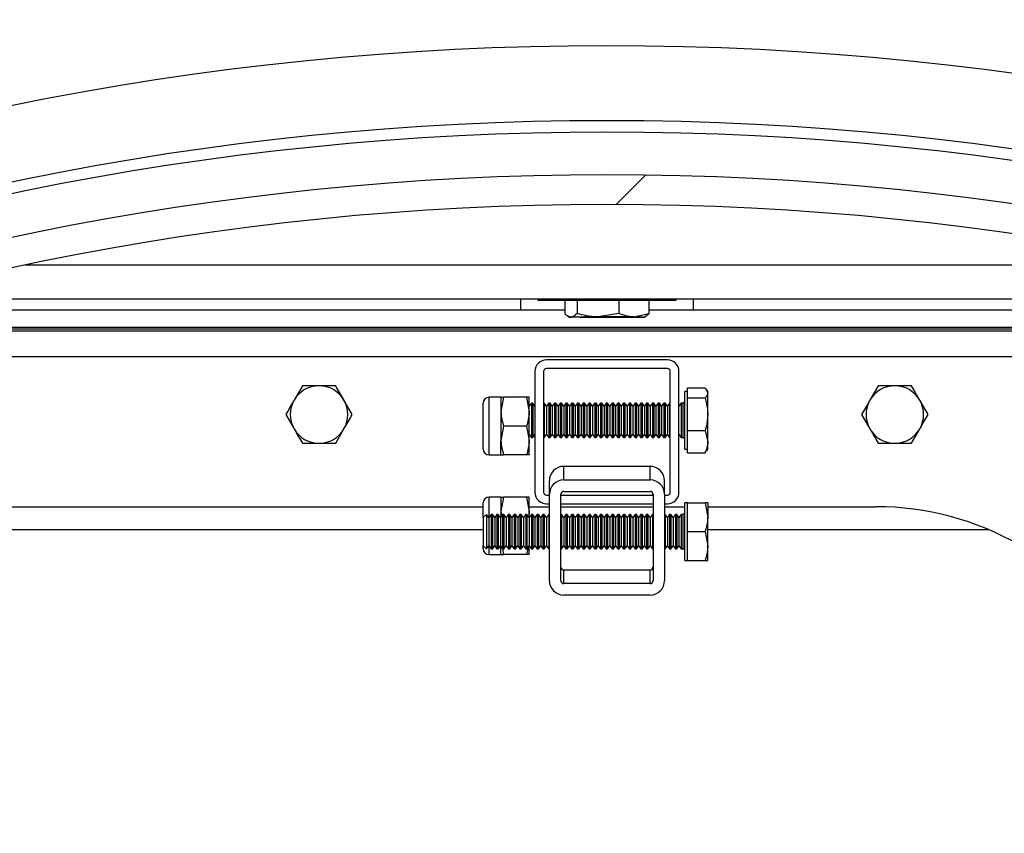
# Model space of a CAD drawing. Units: inches. Extents: x 0.3 to 7.9, y 0.2 to 11.3.
# Drawn here: x 2.5 to 2.7, y 8 to 8.2 of the extents above; entities that cross this region are included whole.
import ezdxf

# ---------------------------------------------------------------- set-up
doc = ezdxf.new("R2010")
doc.units = ezdxf.units.IN
doc.header["$MEASUREMENT"] = 0
pattern_1 = [(45, (0, 0), (-0.265165, 0.265165), []), (135, (0, 0), (-0.265165, -0.265165), [])]

msp = doc.modelspace()

# ---------------------------------------------------------------- hatches: boundary and pattern name
at = {"linetype": 'Continuous', "lineweight": 18}
h = msp.add_hatch(dxfattribs=at)
h.set_pattern_fill('DIN 128 Plastic', style=0, pattern_type=2)
h.set_pattern_definition(pattern_1)
edge = h.paths.add_edge_path(flags=0)
edge.add_line((2.64762, 8.25318), (2.63778, 8.25318))
edge.add_ellipse((2.63778, 8.23926), major_axis=(0, -0.01392), ratio=0.707107, start_angle=180, end_angle=270)
edge.add_line((2.62794, 8.23926), (2.62794, 8.22814))
edge.add_arc((2.6427, 7.64466), 0.58366, 91.44946, 268.55054)
edge.add_line((2.62794, 7.06119), (2.62794, 7.05007))
edge.add_ellipse((2.63778, 7.05007), major_axis=(0, -0.01392), ratio=0.707107, start_angle=270, end_angle=360)
edge.add_line((2.63778, 7.03615), (2.64762, 7.03615))
edge.add_ellipse((2.64762, 7.05007), major_axis=(0, 0.01392), ratio=0.707107, start_angle=180, end_angle=270)
edge.add_line((2.65747, 7.05007), (2.65747, 7.06119))
edge.add_arc((2.6427, 7.64466), 0.58366, 271.44946, 448.55054)
edge.add_line((2.65747, 8.22814), (2.65747, 8.23926))
edge.add_ellipse((2.64762, 8.23926), major_axis=(0, 0.01392), ratio=0.707107, start_angle=270, end_angle=360)
edge = h.paths.add_edge_path(flags=0)
edge.add_arc((2.6427, 7.64466), 0.57382, 0, 360)
h = msp.add_hatch(dxfattribs=at)
h.set_pattern_fill('DIN 128 Plastic', style=0, pattern_type=2)
h.set_pattern_definition(pattern_1)
edge = h.paths.add_edge_path(flags=0)
edge.add_arc((2.6427, 7.64466), 0.56301, 0, 360)
edge = h.paths.add_edge_path(flags=0)
edge.add_arc((2.6427, 7.64466), 0.55315, 0, 360)
h = msp.add_hatch(dxfattribs=at)
h.set_pattern_fill('ANSI34', angle=3e-322, style=0)
edge = h.paths.add_edge_path(flags=0)
edge.add_arc((2.6427, 7.64466), 0.54281, 0, 360)
edge = h.paths.add_edge_path(flags=0)
edge.add_arc((2.6427, 7.64466), 0.53986, 0, 360)
h = msp.add_hatch(dxfattribs=at)
h.set_pattern_fill('ANSI31', style=0)
edge = h.paths.add_edge_path(flags=0)
edge.add_arc((2.6427, 7.64466), 0.48482, 0, 360)
edge = h.paths.add_edge_path(flags=0)
edge.add_arc((2.6427, 7.64466), 0.47976, 0, 360)
h = msp.add_hatch(dxfattribs=at)
h.set_pattern_fill('ANSI37', angle=3e-322, style=0)
edge = h.paths.add_edge_path(flags=0)
edge.add_ellipse((2.63532, 8.07483), major_axis=(0, 0.00246), ratio=0.999444, start_angle=0, end_angle=90)
edge.add_line((2.63286, 8.07483), (2.63286, 8.06006))
edge.add_ellipse((2.63532, 8.06006), major_axis=(0, 0.00246), ratio=0.999444, start_angle=90, end_angle=180)
edge.add_line((2.63532, 8.0576), (2.65008, 8.0576))
edge.add_ellipse((2.65008, 8.06006), major_axis=(0, 0.00246), ratio=0.999444, start_angle=180, end_angle=270)
edge.add_line((2.65254, 8.06006), (2.65254, 8.07483))
edge.add_ellipse((2.65008, 8.07483), major_axis=(0, 0.00246), ratio=0.999444, start_angle=270, end_angle=360)
edge.add_line((2.65008, 8.07729), (2.63532, 8.07729))
edge = h.paths.add_edge_path(flags=0)
edge.add_line((2.65008, 8.05957), (2.63532, 8.05957))
edge.add_ellipse((2.63532, 8.06006), major_axis=(0, 0.000492), ratio=0.999444, start_angle=90, end_angle=180, ccw=False)
edge.add_line((2.63483, 8.06006), (2.63483, 8.07483))
edge.add_ellipse((2.63532, 8.07483), major_axis=(0, 0.000492), ratio=0.999444, start_angle=0, end_angle=90, ccw=False)
edge.add_line((2.63532, 8.07532), (2.65008, 8.07532))
edge.add_ellipse((2.65008, 8.07483), major_axis=(0, 0.000492), ratio=0.999444, start_angle=-90, end_angle=0, ccw=False)
edge.add_line((2.65058, 8.07483), (2.65058, 8.06006))
edge.add_ellipse((2.65008, 8.06006), major_axis=(0, 0.000492), ratio=0.999444, start_angle=180, end_angle=270, ccw=False)

# ---------------------------------------------------------------- linework, layer by layer
at = {"color": 8, "linetype": 'Continuous', "lineweight": 25}
for p, q in [((2.74212, 8.11401), (2.54329, 8.11401)), ((2.62256, 8.08157), (2.62256, 8.09141)), ((2.65574, 8.0881), (2.65574, 8.09043)), ((2.65574, 8.08452), (2.65574, 8.0881)), ((2.62256, 8.0709), (2.62256, 8.07435)), ((2.65574, 8.0655), (2.65574, 8.0714)), ((2.62256, 8.06451), (2.62256, 8.06599))]:
    msp.add_line(p, q, dxfattribs=at)
at = {"color": 7, "linetype": 'Continuous', "lineweight": 25}
for p, q in [((2.51916, 8.10824), (2.76624, 8.10824)), ((2.62794, 8.10824), (2.62794, 8.10628)), ((2.63089, 8.10824), (2.63089, 8.108)), ((2.63089, 8.108), (2.63259, 8.108)), ((2.63259, 8.108), (2.65451, 8.108)), ((2.63553, 8.108), (2.63553, 8.10567)), ((2.63759, 8.108), (2.63759, 8.10571)), ((2.64476, 8.108), (2.64476, 8.10572)), ((2.64988, 8.108), (2.64988, 8.10569)), ((2.65451, 8.108), (2.65451, 8.10824)), ((2.65747, 8.10628), (2.65747, 8.10824)), ((2.63553, 8.10628), (2.512, 8.10628)), ((2.64476, 8.10572), (2.64118, 8.10514)), ((2.64988, 8.10569), (2.64732, 8.10513)), ((2.64934, 8.10531), (2.64988, 8.10569)), ((2.7734, 8.10628), (2.64988, 8.10628)), ((2.63602, 8.10527), (2.6363, 8.10511)), ((2.6491, 8.10511), (2.64935, 8.10525)), ((2.5002, 8.10277), (2.6427, 8.10277)), ((2.78434, 8.10304), (2.50106, 8.10304)), ((2.50123, 8.10309), (2.6427, 8.10309)), ((2.78342, 8.10332), (2.50199, 8.10332)), ((2.6427, 8.10309), (2.78417, 8.10309)), ((2.6427, 8.10277), (2.7852, 8.10277)), ((2.79884, 8.0983), (2.48656, 8.0983)), ((2.65304, 8.09781), (2.63237, 8.09781)), ((2.6304, 8.09584), (2.6304, 8.07517)), ((2.63187, 8.09584), (2.63187, 8.07517)), ((2.65304, 8.09634), (2.63237, 8.09634)), ((2.65353, 8.07517), (2.65353, 8.09584)), ((2.655, 8.07517), (2.655, 8.09584)), ((2.59065, 8.09338), (2.58923, 8.09092)), ((2.65648, 8.0924), (2.65599, 8.0924)), ((2.65599, 8.08851), (2.65599, 8.0924)), ((2.65648, 8.09216), (2.65648, 8.09303)), ((2.65648, 8.09303), (2.65949, 8.09303)), ((2.65949, 8.09303), (2.65993, 8.09216)), ((2.65993, 8.0924), (2.65976, 8.09269)), ((2.65993, 8.09216), (2.65993, 8.0924)), ((2.68907, 8.09338), (2.68765, 8.09092)), ((2.59917, 8.08846), (2.59775, 8.09092)), ((2.62459, 8.09141), (2.62256, 8.09141)), ((2.62503, 8.09141), (2.62459, 8.08895)), ((2.62459, 8.09141), (2.62459, 8.08895)), ((2.62897, 8.09141), (2.62503, 8.09141)), ((2.62897, 8.09141), (2.62941, 8.08895)), ((2.62941, 8.08895), (2.62941, 8.09141)), ((2.65648, 8.09129), (2.65648, 8.09216)), ((2.65648, 8.08851), (2.65648, 8.09129)), ((2.65648, 8.09129), (2.65949, 8.09129)), ((2.65993, 8.08851), (2.65993, 8.09216)), ((2.6976, 8.08846), (2.69618, 8.09092)), ((2.62154, 8.08259), (2.62154, 8.0904)), ((2.62459, 8.08895), (2.62459, 8.08403)), ((2.6298, 8.09043), (2.62941, 8.08988)), ((2.62941, 8.08403), (2.62941, 8.08895)), ((2.63002, 8.09043), (2.6298, 8.09043)), ((2.6298, 8.09043), (2.6298, 8.08459)), ((2.6304, 8.08988), (2.63002, 8.09043)), ((2.63002, 8.09043), (2.63002, 8.08459)), ((2.63198, 8.09043), (2.63187, 8.09043)), ((2.63237, 8.08988), (2.63198, 8.09043)), ((2.63198, 8.09043), (2.63198, 8.08459)), ((2.63275, 8.09043), (2.63237, 8.08988)), ((2.63237, 8.08988), (2.63237, 8.08512)), ((2.63297, 8.09043), (2.63275, 8.09043)), ((2.63275, 8.09043), (2.63275, 8.08459)), ((2.63335, 8.08988), (2.63297, 8.09043)), ((2.63297, 8.09043), (2.63297, 8.08459)), ((2.63373, 8.09043), (2.63335, 8.08988)), ((2.63335, 8.08988), (2.63335, 8.08512)), ((2.63395, 8.09043), (2.63373, 8.09043)), ((2.63373, 8.09043), (2.63373, 8.08459)), ((2.63434, 8.08988), (2.63395, 8.09043)), ((2.63395, 8.09043), (2.63395, 8.08459)), ((2.63472, 8.09043), (2.63434, 8.08988)), ((2.63434, 8.08988), (2.63434, 8.08512)), ((2.63494, 8.09043), (2.63472, 8.09043)), ((2.63472, 8.09043), (2.63472, 8.08459)), ((2.63532, 8.08988), (2.63494, 8.09043)), ((2.63494, 8.09043), (2.63494, 8.08459)), ((2.6357, 8.09043), (2.63532, 8.08988)), ((2.63532, 8.08988), (2.63532, 8.08512)), ((2.63592, 8.09043), (2.6357, 8.09043)), ((2.6357, 8.09043), (2.6357, 8.08459)), ((2.6363, 8.08988), (2.63592, 8.09043)), ((2.63592, 8.09043), (2.63592, 8.08459)), ((2.63669, 8.09043), (2.6363, 8.08988)), ((2.6363, 8.08988), (2.6363, 8.08512)), ((2.63691, 8.09043), (2.63669, 8.09043)), ((2.63669, 8.09043), (2.63669, 8.08459)), ((2.63729, 8.08988), (2.63691, 8.09043)), ((2.63691, 8.09043), (2.63691, 8.08459)), ((2.63767, 8.09043), (2.63729, 8.08988)), ((2.63729, 8.08988), (2.63729, 8.08512)), ((2.63789, 8.09043), (2.63767, 8.09043)), ((2.63767, 8.09043), (2.63767, 8.08459)), ((2.63827, 8.08988), (2.63789, 8.09043)), ((2.63789, 8.09043), (2.63789, 8.08459)), ((2.63865, 8.09043), (2.63827, 8.08988)), ((2.63827, 8.08988), (2.63827, 8.08512)), ((2.63887, 8.09043), (2.63865, 8.09043)), ((2.63865, 8.09043), (2.63865, 8.08459)), ((2.63926, 8.08988), (2.63887, 8.09043)), ((2.63887, 8.09043), (2.63887, 8.08459)), ((2.63964, 8.09043), (2.63926, 8.08988)), ((2.63926, 8.08988), (2.63926, 8.08512)), ((2.63986, 8.09043), (2.63964, 8.09043)), ((2.63964, 8.09043), (2.63964, 8.08459)), ((2.64024, 8.08988), (2.63986, 8.09043)), ((2.63986, 8.09043), (2.63986, 8.08459)), ((2.64062, 8.09043), (2.64024, 8.08988)), ((2.64024, 8.08988), (2.64024, 8.08512)), ((2.64084, 8.09043), (2.64062, 8.09043)), ((2.64062, 8.09043), (2.64062, 8.08459)), ((2.64122, 8.08988), (2.64084, 8.09043)), ((2.64084, 8.09043), (2.64084, 8.08459)), ((2.64161, 8.09043), (2.64122, 8.08988)), ((2.64122, 8.08988), (2.64122, 8.08512)), ((2.64183, 8.09043), (2.64161, 8.09043)), ((2.64161, 8.09043), (2.64161, 8.08459)), ((2.64221, 8.08988), (2.64183, 8.09043)), ((2.64183, 8.09043), (2.64183, 8.08459)), ((2.64259, 8.09043), (2.64221, 8.08988)), ((2.64221, 8.08988), (2.64221, 8.08512)), ((2.64281, 8.09043), (2.64259, 8.09043)), ((2.64259, 8.09043), (2.64259, 8.08459)), ((2.64319, 8.08988), (2.64281, 8.09043)), ((2.64281, 8.09043), (2.64281, 8.08459)), ((2.64358, 8.09043), (2.64319, 8.08988)), ((2.64319, 8.08988), (2.64319, 8.08512)), ((2.6438, 8.09043), (2.64358, 8.09043)), ((2.64358, 8.09043), (2.64358, 8.08459)), ((2.64418, 8.08988), (2.6438, 8.09043)), ((2.6438, 8.09043), (2.6438, 8.08459)), ((2.64456, 8.09043), (2.64418, 8.08988)), ((2.64418, 8.08988), (2.64418, 8.08512)), ((2.64478, 8.09043), (2.64456, 8.09043)), ((2.64456, 8.09043), (2.64456, 8.08459)), ((2.64516, 8.08988), (2.64478, 8.09043)), ((2.64478, 8.09043), (2.64478, 8.08459)), ((2.64554, 8.09043), (2.64516, 8.08988)), ((2.64516, 8.08988), (2.64516, 8.08512)), ((2.64576, 8.09043), (2.64554, 8.09043)), ((2.64554, 8.09043), (2.64554, 8.08459)), ((2.64615, 8.08988), (2.64576, 8.09043)), ((2.64576, 8.09043), (2.64576, 8.08459)), ((2.64653, 8.09043), (2.64615, 8.08988)), ((2.64615, 8.08988), (2.64615, 8.08512)), ((2.64675, 8.09043), (2.64653, 8.09043)), ((2.64653, 8.09043), (2.64653, 8.08459)), ((2.64713, 8.08988), (2.64675, 8.09043)), ((2.64675, 8.09043), (2.64675, 8.08459)), ((2.64751, 8.09043), (2.64713, 8.08988)), ((2.64713, 8.08988), (2.64713, 8.08512)), ((2.64773, 8.09043), (2.64751, 8.09043)), ((2.64751, 8.09043), (2.64751, 8.08459)), ((2.64811, 8.08988), (2.64773, 8.09043)), ((2.64773, 8.09043), (2.64773, 8.08459)), ((2.6485, 8.09043), (2.64811, 8.08988)), ((2.64811, 8.08988), (2.64811, 8.08512)), ((2.64872, 8.09043), (2.6485, 8.09043)), ((2.6485, 8.09043), (2.6485, 8.08459)), ((2.6491, 8.08988), (2.64872, 8.09043)), ((2.64872, 8.09043), (2.64872, 8.08459)), ((2.64948, 8.09043), (2.6491, 8.08988)), ((2.6491, 8.08988), (2.6491, 8.08512)), ((2.6497, 8.09043), (2.64948, 8.09043)), ((2.64948, 8.09043), (2.64948, 8.08459)), ((2.65008, 8.08988), (2.6497, 8.09043)), ((2.6497, 8.09043), (2.6497, 8.08459)), ((2.65047, 8.09043), (2.65008, 8.08988)), ((2.65008, 8.08988), (2.65008, 8.08512)), ((2.65069, 8.09043), (2.65047, 8.09043)), ((2.65047, 8.09043), (2.65047, 8.08459)), ((2.65107, 8.08988), (2.65069, 8.09043)), ((2.65069, 8.09043), (2.65069, 8.08459)), ((2.65145, 8.09043), (2.65107, 8.08988)), ((2.65107, 8.08988), (2.65107, 8.08512)), ((2.65167, 8.09043), (2.65145, 8.09043)), ((2.65145, 8.09043), (2.65145, 8.08459)), ((2.65205, 8.08988), (2.65167, 8.09043)), ((2.65167, 8.09043), (2.65167, 8.08459)), ((2.65243, 8.09043), (2.65205, 8.08988)), ((2.65205, 8.08988), (2.65205, 8.08512)), ((2.65265, 8.09043), (2.65243, 8.09043)), ((2.65243, 8.09043), (2.65243, 8.08459)), ((2.65304, 8.08988), (2.65265, 8.09043)), ((2.65265, 8.09043), (2.65265, 8.08459)), ((2.65342, 8.09043), (2.65304, 8.08988)), ((2.65304, 8.08988), (2.65304, 8.08512)), ((2.65353, 8.09043), (2.65342, 8.09043)), ((2.65342, 8.09043), (2.65342, 8.08459)), ((2.65539, 8.09043), (2.655, 8.08988)), ((2.65574, 8.09043), (2.65539, 8.09043)), ((2.65539, 8.09043), (2.65539, 8.08459)), ((2.58781, 8.08846), (2.58923, 8.086)), ((2.65599, 8.08256), (2.65599, 8.08851)), ((2.65648, 8.08573), (2.65648, 8.08851)), ((2.65993, 8.08382), (2.65993, 8.08851)), ((2.68623, 8.08846), (2.68765, 8.086)), ((2.59633, 8.08354), (2.59775, 8.086)), ((2.62503, 8.08649), (2.62459, 8.08403)), ((2.62897, 8.08649), (2.62503, 8.08649)), ((2.62897, 8.08649), (2.62941, 8.08403)), ((2.65648, 8.08382), (2.65648, 8.08573)), ((2.65648, 8.08573), (2.65949, 8.08573)), ((2.65949, 8.08573), (2.65993, 8.08382)), ((2.69476, 8.08354), (2.69618, 8.086)), ((2.62459, 8.08157), (2.62459, 8.08403)), ((2.62941, 8.08507), (2.6298, 8.08452)), ((2.62941, 8.08157), (2.62941, 8.08403)), ((2.6298, 8.08459), (2.6298, 8.08452)), ((2.6298, 8.08452), (2.63002, 8.08452)), ((2.63002, 8.08452), (2.6304, 8.08507)), ((2.63002, 8.08459), (2.63002, 8.08452)), ((2.63187, 8.08452), (2.63198, 8.08452)), ((2.63198, 8.08452), (2.63237, 8.08507)), ((2.63198, 8.08459), (2.63198, 8.08452)), ((2.63237, 8.08512), (2.63237, 8.08507)), ((2.63237, 8.08507), (2.63275, 8.08452)), ((2.63275, 8.08459), (2.63275, 8.08452)), ((2.63275, 8.08452), (2.63297, 8.08452)), ((2.63297, 8.08452), (2.63335, 8.08507)), ((2.63297, 8.08459), (2.63297, 8.08452)), ((2.63335, 8.08512), (2.63335, 8.08507)), ((2.63335, 8.08507), (2.63373, 8.08452)), ((2.63373, 8.08459), (2.63373, 8.08452)), ((2.63373, 8.08452), (2.63395, 8.08452)), ((2.63395, 8.08452), (2.63434, 8.08507)), ((2.63395, 8.08459), (2.63395, 8.08452)), ((2.63434, 8.08512), (2.63434, 8.08507)), ((2.63434, 8.08507), (2.63472, 8.08452)), ((2.63472, 8.08459), (2.63472, 8.08452)), ((2.63472, 8.08452), (2.63494, 8.08452)), ((2.63494, 8.08452), (2.63532, 8.08507)), ((2.63494, 8.08459), (2.63494, 8.08452)), ((2.63532, 8.08512), (2.63532, 8.08507)), ((2.63532, 8.08507), (2.6357, 8.08452)), ((2.6357, 8.08459), (2.6357, 8.08452)), ((2.6357, 8.08452), (2.63592, 8.08452)), ((2.63592, 8.08452), (2.6363, 8.08507)), ((2.63592, 8.08459), (2.63592, 8.08452)), ((2.6363, 8.08512), (2.6363, 8.08507)), ((2.6363, 8.08507), (2.63669, 8.08452)), ((2.63669, 8.08459), (2.63669, 8.08452)), ((2.63669, 8.08452), (2.63691, 8.08452)), ((2.63691, 8.08452), (2.63729, 8.08507)), ((2.63691, 8.08459), (2.63691, 8.08452)), ((2.63729, 8.08512), (2.63729, 8.08507)), ((2.63729, 8.08507), (2.63767, 8.08452)), ((2.63767, 8.08459), (2.63767, 8.08452)), ((2.63767, 8.08452), (2.63789, 8.08452)), ((2.63789, 8.08452), (2.63827, 8.08507)), ((2.63789, 8.08459), (2.63789, 8.08452)), ((2.63827, 8.08512), (2.63827, 8.08507)), ((2.63827, 8.08507), (2.63865, 8.08452)), ((2.63865, 8.08459), (2.63865, 8.08452)), ((2.63865, 8.08452), (2.63887, 8.08452)), ((2.63887, 8.08452), (2.63926, 8.08507)), ((2.63887, 8.08459), (2.63887, 8.08452)), ((2.63926, 8.08512), (2.63926, 8.08507)), ((2.63926, 8.08507), (2.63964, 8.08452)), ((2.63964, 8.08459), (2.63964, 8.08452)), ((2.63964, 8.08452), (2.63986, 8.08452)), ((2.63986, 8.08452), (2.64024, 8.08507)), ((2.63986, 8.08459), (2.63986, 8.08452)), ((2.64024, 8.08512), (2.64024, 8.08507)), ((2.64024, 8.08507), (2.64062, 8.08452)), ((2.64062, 8.08459), (2.64062, 8.08452)), ((2.64062, 8.08452), (2.64084, 8.08452)), ((2.64084, 8.08452), (2.64122, 8.08507)), ((2.64084, 8.08459), (2.64084, 8.08452)), ((2.64122, 8.08512), (2.64122, 8.08507)), ((2.64122, 8.08507), (2.64161, 8.08452)), ((2.64161, 8.08459), (2.64161, 8.08452)), ((2.64161, 8.08452), (2.64183, 8.08452)), ((2.64183, 8.08452), (2.64221, 8.08507)), ((2.64183, 8.08459), (2.64183, 8.08452)), ((2.64221, 8.08512), (2.64221, 8.08507)), ((2.64221, 8.08507), (2.64259, 8.08452)), ((2.64259, 8.08459), (2.64259, 8.08452)), ((2.64259, 8.08452), (2.64281, 8.08452)), ((2.64281, 8.08452), (2.64319, 8.08507)), ((2.64281, 8.08459), (2.64281, 8.08452)), ((2.64319, 8.08512), (2.64319, 8.08507)), ((2.64319, 8.08507), (2.64358, 8.08452)), ((2.64358, 8.08459), (2.64358, 8.08452)), ((2.64358, 8.08452), (2.6438, 8.08452)), ((2.6438, 8.08452), (2.64418, 8.08507)), ((2.6438, 8.08459), (2.6438, 8.08452)), ((2.64418, 8.08512), (2.64418, 8.08507)), ((2.64418, 8.08507), (2.64456, 8.08452)), ((2.64456, 8.08459), (2.64456, 8.08452)), ((2.64456, 8.08452), (2.64478, 8.08452)), ((2.64478, 8.08452), (2.64516, 8.08507)), ((2.64478, 8.08459), (2.64478, 8.08452)), ((2.64516, 8.08512), (2.64516, 8.08507)), ((2.64516, 8.08507), (2.64554, 8.08452)), ((2.64554, 8.08459), (2.64554, 8.08452)), ((2.64554, 8.08452), (2.64576, 8.08452)), ((2.64576, 8.08452), (2.64615, 8.08507)), ((2.64576, 8.08459), (2.64576, 8.08452)), ((2.64615, 8.08512), (2.64615, 8.08507)), ((2.64615, 8.08507), (2.64653, 8.08452)), ((2.64653, 8.08459), (2.64653, 8.08452)), ((2.64653, 8.08452), (2.64675, 8.08452)), ((2.64675, 8.08452), (2.64713, 8.08507)), ((2.64675, 8.08459), (2.64675, 8.08452)), ((2.64713, 8.08512), (2.64713, 8.08507)), ((2.64713, 8.08507), (2.64751, 8.08452)), ((2.64751, 8.08459), (2.64751, 8.08452)), ((2.64751, 8.08452), (2.64773, 8.08452)), ((2.64773, 8.08452), (2.64811, 8.08507)), ((2.64773, 8.08459), (2.64773, 8.08452)), ((2.64811, 8.08512), (2.64811, 8.08507)), ((2.64811, 8.08507), (2.6485, 8.08452)), ((2.6485, 8.08459), (2.6485, 8.08452)), ((2.6485, 8.08452), (2.64872, 8.08452)), ((2.64872, 8.08452), (2.6491, 8.08507)), ((2.64872, 8.08459), (2.64872, 8.08452)), ((2.6491, 8.08512), (2.6491, 8.08507)), ((2.6491, 8.08507), (2.64948, 8.08452)), ((2.64948, 8.08459), (2.64948, 8.08452)), ((2.64948, 8.08452), (2.6497, 8.08452)), ((2.6497, 8.08452), (2.65008, 8.08507)), ((2.6497, 8.08459), (2.6497, 8.08452)), ((2.65008, 8.08512), (2.65008, 8.08507)), ((2.65008, 8.08507), (2.65047, 8.08452)), ((2.65047, 8.08459), (2.65047, 8.08452)), ((2.65047, 8.08452), (2.65069, 8.08452)), ((2.65069, 8.08452), (2.65107, 8.08507)), ((2.65069, 8.08459), (2.65069, 8.08452)), ((2.65107, 8.08512), (2.65107, 8.08507)), ((2.65107, 8.08507), (2.65145, 8.08452)), ((2.65145, 8.08459), (2.65145, 8.08452)), ((2.65145, 8.08452), (2.65167, 8.08452)), ((2.65167, 8.08452), (2.65205, 8.08507)), ((2.65167, 8.08459), (2.65167, 8.08452)), ((2.65205, 8.08512), (2.65205, 8.08507)), ((2.65205, 8.08507), (2.65243, 8.08452)), ((2.65243, 8.08459), (2.65243, 8.08452)), ((2.65243, 8.08452), (2.65265, 8.08452)), ((2.65265, 8.08452), (2.65304, 8.08507)), ((2.65265, 8.08459), (2.65265, 8.08452)), ((2.65304, 8.08512), (2.65304, 8.08507)), ((2.65304, 8.08507), (2.65342, 8.08452)), ((2.65342, 8.08459), (2.65342, 8.08452)), ((2.65342, 8.08452), (2.65353, 8.08452)), ((2.655, 8.08507), (2.65539, 8.08452)), ((2.65539, 8.08459), (2.65539, 8.08452)), ((2.65539, 8.08452), (2.65574, 8.08452)), ((2.65648, 8.08192), (2.65648, 8.08382)), ((2.65993, 8.08256), (2.65993, 8.08382)), ((2.65599, 8.08256), (2.65648, 8.08256)), ((2.65949, 8.08192), (2.65968, 8.0823)), ((2.65976, 8.08226), (2.65993, 8.08256)), ((2.62256, 8.08157), (2.62459, 8.08157)), ((2.62897, 8.08157), (2.62503, 8.08157)), ((2.65648, 8.08192), (2.65949, 8.08192)), ((2.63532, 8.07729), (2.63532, 8.0796)), ((2.65008, 8.0796), (2.63532, 8.0796)), ((2.65008, 8.07729), (2.65008, 8.0796)), ((2.63286, 8.07483), (2.63286, 8.07714)), ((2.63532, 8.07729), (2.65008, 8.07729)), ((2.65254, 8.07483), (2.65254, 8.07714)), ((2.62459, 8.07435), (2.62256, 8.07435)), ((2.62503, 8.07435), (2.62459, 8.07189)), ((2.62459, 8.07435), (2.62459, 8.07189)), ((2.62897, 8.07435), (2.62503, 8.07435)), ((2.62897, 8.07435), (2.62941, 8.07189)), ((2.62941, 8.07189), (2.62941, 8.07435)), ((2.63237, 8.07468), (2.63286, 8.07468)), ((2.63286, 8.06006), (2.63286, 8.07483)), ((2.63483, 8.06006), (2.63483, 8.07483)), ((2.63483, 8.07468), (2.65058, 8.07468)), ((2.63532, 8.07532), (2.65008, 8.07532)), ((2.65058, 8.07483), (2.65058, 8.06006)), ((2.65254, 8.07483), (2.65254, 8.06006)), ((2.65254, 8.07468), (2.65304, 8.07468)), ((2.45372, 8.07271), (2.62154, 8.07271)), ((2.62154, 8.07085), (2.62154, 8.07334)), ((2.62941, 8.07271), (2.63286, 8.07271)), ((2.63237, 8.07321), (2.63286, 8.07321)), ((2.63483, 8.07321), (2.65058, 8.07321)), ((2.63483, 8.07271), (2.65058, 8.07271)), ((2.65254, 8.07321), (2.65304, 8.07321)), ((2.65254, 8.07271), (2.65599, 8.07271)), ((2.65648, 8.07337), (2.65599, 8.07337)), ((2.65599, 8.06353), (2.65599, 8.07337)), ((2.65648, 8.07091), (2.65648, 8.07337)), ((2.65648, 8.07337), (2.65949, 8.07337)), ((2.65949, 8.07337), (2.65993, 8.07091)), ((2.65993, 8.07337), (2.65993, 8.07091)), ((2.65993, 8.07271), (2.68868, 8.07271)), ((2.62209, 8.0714), (2.62154, 8.07085)), ((2.62154, 8.07085), (2.62154, 8.06604)), ((2.62214, 8.0714), (2.62209, 8.0714)), ((2.62209, 8.0714), (2.62209, 8.0655)), ((2.62252, 8.07085), (2.62214, 8.0714)), ((2.62214, 8.0714), (2.62214, 8.0655)), ((2.62291, 8.0714), (2.62252, 8.07085)), ((2.62252, 8.07085), (2.62252, 8.06604)), ((2.62313, 8.0714), (2.62291, 8.0714)), ((2.62291, 8.0714), (2.62291, 8.0655)), ((2.62351, 8.07085), (2.62313, 8.0714)), ((2.62313, 8.0714), (2.62313, 8.0655)), ((2.62389, 8.0714), (2.62351, 8.07085)), ((2.62351, 8.07085), (2.62351, 8.06604)), ((2.62411, 8.0714), (2.62389, 8.0714)), ((2.62389, 8.0714), (2.62389, 8.0655)), ((2.62449, 8.07085), (2.62411, 8.0714)), ((2.62411, 8.0714), (2.62411, 8.0655)), ((2.62487, 8.0714), (2.62449, 8.07085)), ((2.62449, 8.07085), (2.62449, 8.06604)), ((2.62459, 8.07189), (2.62459, 8.071)), ((2.62509, 8.0714), (2.62487, 8.0714)), ((2.62487, 8.0714), (2.62487, 8.0655)), ((2.62548, 8.07085), (2.62509, 8.0714)), ((2.62509, 8.0714), (2.62509, 8.0655)), ((2.62586, 8.0714), (2.62548, 8.07085)), ((2.62548, 8.07085), (2.62548, 8.06604)), ((2.62608, 8.0714), (2.62586, 8.0714)), ((2.62586, 8.0714), (2.62586, 8.0655)), ((2.62646, 8.07085), (2.62608, 8.0714)), ((2.62608, 8.0714), (2.62608, 8.0655)), ((2.62684, 8.0714), (2.62646, 8.07085)), ((2.62646, 8.07085), (2.62646, 8.06604)), ((2.62706, 8.0714), (2.62684, 8.0714)), ((2.62684, 8.0714), (2.62684, 8.0655)), ((2.62745, 8.07085), (2.62706, 8.0714)), ((2.62706, 8.0714), (2.62706, 8.0655)), ((2.62783, 8.0714), (2.62745, 8.07085)), ((2.62745, 8.07085), (2.62745, 8.06604)), ((2.62805, 8.0714), (2.62783, 8.0714)), ((2.62783, 8.0714), (2.62783, 8.0655)), ((2.62843, 8.07085), (2.62805, 8.0714)), ((2.62805, 8.0714), (2.62805, 8.0655)), ((2.62881, 8.0714), (2.62843, 8.07085)), ((2.62843, 8.07085), (2.62843, 8.06604)), ((2.62903, 8.0714), (2.62881, 8.0714)), ((2.62881, 8.0714), (2.62881, 8.0655)), ((2.62941, 8.07085), (2.62903, 8.0714)), ((2.62903, 8.0714), (2.62903, 8.0655)), ((2.62941, 8.07085), (2.62941, 8.07189)), ((2.6298, 8.0714), (2.62941, 8.07085)), ((2.62941, 8.07085), (2.62941, 8.06604)), ((2.63002, 8.0714), (2.6298, 8.0714)), ((2.6298, 8.0714), (2.6298, 8.0655)), ((2.6304, 8.07085), (2.63002, 8.0714)), ((2.63002, 8.0714), (2.63002, 8.0655)), ((2.63078, 8.0714), (2.6304, 8.07085)), ((2.6304, 8.07085), (2.6304, 8.06604)), ((2.631, 8.0714), (2.63078, 8.0714)), ((2.63078, 8.0714), (2.63078, 8.0655)), ((2.63138, 8.07085), (2.631, 8.0714)), ((2.631, 8.0714), (2.631, 8.0655)), ((2.63176, 8.0714), (2.63138, 8.07085)), ((2.63138, 8.07085), (2.63138, 8.06604)), ((2.63198, 8.0714), (2.63176, 8.0714)), ((2.63176, 8.0714), (2.63176, 8.0655)), ((2.63237, 8.07085), (2.63198, 8.0714)), ((2.63198, 8.0714), (2.63198, 8.0655)), ((2.63275, 8.0714), (2.63237, 8.07085)), ((2.63237, 8.07085), (2.63237, 8.06604)), ((2.63286, 8.0714), (2.63275, 8.0714)), ((2.63275, 8.0714), (2.63275, 8.0655)), ((2.63494, 8.0714), (2.63483, 8.0714)), ((2.63532, 8.07085), (2.63494, 8.0714)), ((2.63494, 8.0714), (2.63494, 8.0655)), ((2.6357, 8.0714), (2.63532, 8.07085)), ((2.63532, 8.07085), (2.63532, 8.06604)), ((2.63592, 8.0714), (2.6357, 8.0714)), ((2.6357, 8.0714), (2.6357, 8.0655)), ((2.6363, 8.07085), (2.63592, 8.0714)), ((2.63592, 8.0714), (2.63592, 8.0655)), ((2.63669, 8.0714), (2.6363, 8.07085)), ((2.6363, 8.07085), (2.6363, 8.06604)), ((2.63691, 8.0714), (2.63669, 8.0714)), ((2.63669, 8.0714), (2.63669, 8.0655)), ((2.63729, 8.07085), (2.63691, 8.0714)), ((2.63691, 8.0714), (2.63691, 8.0655)), ((2.63767, 8.0714), (2.63729, 8.07085)), ((2.63729, 8.07085), (2.63729, 8.06604)), ((2.63789, 8.0714), (2.63767, 8.0714)), ((2.63767, 8.0714), (2.63767, 8.0655)), ((2.63827, 8.07085), (2.63789, 8.0714)), ((2.63789, 8.0714), (2.63789, 8.0655)), ((2.63865, 8.0714), (2.63827, 8.07085)), ((2.63827, 8.07085), (2.63827, 8.06604)), ((2.63887, 8.0714), (2.63865, 8.0714)), ((2.63865, 8.0714), (2.63865, 8.0655)), ((2.63926, 8.07085), (2.63887, 8.0714)), ((2.63887, 8.0714), (2.63887, 8.0655)), ((2.63964, 8.0714), (2.63926, 8.07085)), ((2.63926, 8.07085), (2.63926, 8.06604)), ((2.63986, 8.0714), (2.63964, 8.0714)), ((2.63964, 8.0714), (2.63964, 8.0655)), ((2.64024, 8.07085), (2.63986, 8.0714)), ((2.63986, 8.0714), (2.63986, 8.0655)), ((2.64062, 8.0714), (2.64024, 8.07085)), ((2.64024, 8.07085), (2.64024, 8.06604)), ((2.64084, 8.0714), (2.64062, 8.0714)), ((2.64062, 8.0714), (2.64062, 8.0655)), ((2.64122, 8.07085), (2.64084, 8.0714)), ((2.64084, 8.0714), (2.64084, 8.0655)), ((2.64161, 8.0714), (2.64122, 8.07085)), ((2.64122, 8.07085), (2.64122, 8.06604)), ((2.64183, 8.0714), (2.64161, 8.0714)), ((2.64161, 8.0714), (2.64161, 8.0655)), ((2.64221, 8.07085), (2.64183, 8.0714)), ((2.64183, 8.0714), (2.64183, 8.0655)), ((2.64259, 8.0714), (2.64221, 8.07085)), ((2.64221, 8.07085), (2.64221, 8.06604)), ((2.64281, 8.0714), (2.64259, 8.0714)), ((2.64259, 8.0714), (2.64259, 8.0655)), ((2.64319, 8.07085), (2.64281, 8.0714)), ((2.64281, 8.0714), (2.64281, 8.0655)), ((2.64358, 8.0714), (2.64319, 8.07085)), ((2.64319, 8.07085), (2.64319, 8.06604)), ((2.6438, 8.0714), (2.64358, 8.0714)), ((2.64358, 8.0714), (2.64358, 8.0655)), ((2.64418, 8.07085), (2.6438, 8.0714)), ((2.6438, 8.0714), (2.6438, 8.0655)), ((2.64456, 8.0714), (2.64418, 8.07085)), ((2.64418, 8.07085), (2.64418, 8.06604)), ((2.64478, 8.0714), (2.64456, 8.0714)), ((2.64456, 8.0714), (2.64456, 8.0655)), ((2.64516, 8.07085), (2.64478, 8.0714)), ((2.64478, 8.0714), (2.64478, 8.0655)), ((2.64554, 8.0714), (2.64516, 8.07085)), ((2.64516, 8.07085), (2.64516, 8.06604)), ((2.64576, 8.0714), (2.64554, 8.0714)), ((2.64554, 8.0714), (2.64554, 8.0655)), ((2.64615, 8.07085), (2.64576, 8.0714)), ((2.64576, 8.0714), (2.64576, 8.0655)), ((2.64653, 8.0714), (2.64615, 8.07085)), ((2.64615, 8.07085), (2.64615, 8.06604)), ((2.64675, 8.0714), (2.64653, 8.0714)), ((2.64653, 8.0714), (2.64653, 8.0655)), ((2.64713, 8.07085), (2.64675, 8.0714)), ((2.64675, 8.0714), (2.64675, 8.0655)), ((2.64751, 8.0714), (2.64713, 8.07085)), ((2.64713, 8.07085), (2.64713, 8.06604)), ((2.64773, 8.0714), (2.64751, 8.0714)), ((2.64751, 8.0714), (2.64751, 8.0655)), ((2.64811, 8.07085), (2.64773, 8.0714)), ((2.64773, 8.0714), (2.64773, 8.0655)), ((2.6485, 8.0714), (2.64811, 8.07085)), ((2.64811, 8.07085), (2.64811, 8.06604)), ((2.64872, 8.0714), (2.6485, 8.0714)), ((2.6485, 8.0714), (2.6485, 8.0655)), ((2.6491, 8.07085), (2.64872, 8.0714)), ((2.64872, 8.0714), (2.64872, 8.0655)), ((2.64948, 8.0714), (2.6491, 8.07085)), ((2.6491, 8.07085), (2.6491, 8.06604)), ((2.6497, 8.0714), (2.64948, 8.0714)), ((2.64948, 8.0714), (2.64948, 8.0655)), ((2.65008, 8.07085), (2.6497, 8.0714)), ((2.6497, 8.0714), (2.6497, 8.0655)), ((2.65047, 8.0714), (2.65008, 8.07085)), ((2.65008, 8.07085), (2.65008, 8.06604)), ((2.65058, 8.0714), (2.65047, 8.0714)), ((2.65047, 8.0714), (2.65047, 8.0655)), ((2.65265, 8.0714), (2.65254, 8.0714)), ((2.65304, 8.07085), (2.65265, 8.0714)), ((2.65265, 8.0714), (2.65265, 8.0655)), ((2.65342, 8.0714), (2.65304, 8.07085)), ((2.65304, 8.07085), (2.65304, 8.06604)), ((2.65364, 8.0714), (2.65342, 8.0714)), ((2.65342, 8.0714), (2.65342, 8.0655)), ((2.65402, 8.07085), (2.65364, 8.0714)), ((2.65364, 8.0714), (2.65364, 8.0655)), ((2.6544, 8.0714), (2.65402, 8.07085)), ((2.65402, 8.07085), (2.65402, 8.06604)), ((2.65462, 8.0714), (2.6544, 8.0714)), ((2.6544, 8.0714), (2.6544, 8.0655)), ((2.655, 8.07085), (2.65462, 8.0714)), ((2.65462, 8.0714), (2.65462, 8.0655)), ((2.65539, 8.0714), (2.655, 8.07085)), ((2.655, 8.07085), (2.655, 8.06604)), ((2.65574, 8.0714), (2.65539, 8.0714)), ((2.65539, 8.0714), (2.65539, 8.0655)), ((2.65648, 8.06845), (2.65648, 8.07091)), ((2.65993, 8.06599), (2.65993, 8.07091)), ((2.62154, 8.06878), (2.45077, 8.06878)), ((2.70797, 8.06878), (2.65993, 8.06878)), ((2.65648, 8.06845), (2.65949, 8.06845)), ((2.65648, 8.06599), (2.65648, 8.06845)), ((2.65949, 8.06845), (2.65993, 8.06599)), ((2.62154, 8.06604), (2.62209, 8.0655)), ((2.62154, 8.06553), (2.62154, 8.06604)), ((2.62209, 8.0655), (2.62214, 8.0655)), ((2.62214, 8.0655), (2.62252, 8.06604)), ((2.62252, 8.06604), (2.62291, 8.0655)), ((2.62291, 8.0655), (2.62313, 8.0655)), ((2.62313, 8.0655), (2.62351, 8.06604)), ((2.62351, 8.06604), (2.62389, 8.0655)), ((2.62389, 8.0655), (2.62411, 8.0655)), ((2.62411, 8.0655), (2.62449, 8.06604)), ((2.62449, 8.06604), (2.62487, 8.0655)), ((2.62459, 8.06451), (2.62459, 8.0659)), ((2.62485, 8.06548), (2.62503, 8.06451)), ((2.62487, 8.0655), (2.62509, 8.0655)), ((2.62509, 8.0655), (2.62548, 8.06604)), ((2.62548, 8.06604), (2.62586, 8.0655)), ((2.62586, 8.0655), (2.62608, 8.0655)), ((2.62608, 8.0655), (2.62646, 8.06604)), ((2.62646, 8.06604), (2.62684, 8.0655)), ((2.62684, 8.0655), (2.62706, 8.0655)), ((2.62706, 8.0655), (2.62745, 8.06604)), ((2.62745, 8.06604), (2.62783, 8.0655)), ((2.62783, 8.0655), (2.62805, 8.0655)), ((2.62805, 8.0655), (2.62843, 8.06604)), ((2.62843, 8.06604), (2.62881, 8.0655)), ((2.62881, 8.0655), (2.62903, 8.0655)), ((2.62927, 8.06607), (2.62897, 8.06451)), ((2.62903, 8.0655), (2.62941, 8.06604)), ((2.62941, 8.06604), (2.6298, 8.0655)), ((2.62941, 8.06451), (2.62941, 8.06604)), ((2.6298, 8.0655), (2.63002, 8.0655)), ((2.63002, 8.0655), (2.6304, 8.06604)), ((2.6304, 8.06604), (2.63078, 8.0655)), ((2.63078, 8.0655), (2.631, 8.0655)), ((2.631, 8.0655), (2.63138, 8.06604)), ((2.63138, 8.06604), (2.63176, 8.0655)), ((2.63176, 8.0655), (2.63198, 8.0655)), ((2.63198, 8.0655), (2.63237, 8.06604)), ((2.63237, 8.06604), (2.63275, 8.0655)), ((2.63275, 8.0655), (2.63286, 8.0655)), ((2.63483, 8.0655), (2.63494, 8.0655)), ((2.63494, 8.0655), (2.63532, 8.06604)), ((2.63532, 8.06604), (2.6357, 8.0655)), ((2.6357, 8.0655), (2.63592, 8.0655)), ((2.63592, 8.0655), (2.6363, 8.06604)), ((2.6363, 8.06604), (2.63669, 8.0655)), ((2.63669, 8.0655), (2.63691, 8.0655)), ((2.63691, 8.0655), (2.63729, 8.06604)), ((2.63729, 8.06604), (2.63767, 8.0655)), ((2.63767, 8.0655), (2.63789, 8.0655)), ((2.63789, 8.0655), (2.63827, 8.06604)), ((2.63827, 8.06604), (2.63865, 8.0655)), ((2.63865, 8.0655), (2.63887, 8.0655)), ((2.63887, 8.0655), (2.63926, 8.06604)), ((2.63926, 8.06604), (2.63964, 8.0655)), ((2.63964, 8.0655), (2.63986, 8.0655)), ((2.63986, 8.0655), (2.64024, 8.06604)), ((2.64024, 8.06604), (2.64062, 8.0655)), ((2.64062, 8.0655), (2.64084, 8.0655)), ((2.64084, 8.0655), (2.64122, 8.06604)), ((2.64122, 8.06604), (2.64161, 8.0655)), ((2.64161, 8.0655), (2.64183, 8.0655)), ((2.64183, 8.0655), (2.64221, 8.06604)), ((2.64221, 8.06604), (2.64259, 8.0655)), ((2.64259, 8.0655), (2.64281, 8.0655)), ((2.64281, 8.0655), (2.64319, 8.06604)), ((2.64319, 8.06604), (2.64358, 8.0655)), ((2.64358, 8.0655), (2.6438, 8.0655)), ((2.6438, 8.0655), (2.64418, 8.06604)), ((2.64418, 8.06604), (2.64456, 8.0655)), ((2.64456, 8.0655), (2.64478, 8.0655)), ((2.64478, 8.0655), (2.64516, 8.06604)), ((2.64516, 8.06604), (2.64554, 8.0655)), ((2.64554, 8.0655), (2.64576, 8.0655)), ((2.64576, 8.0655), (2.64615, 8.06604)), ((2.64615, 8.06604), (2.64653, 8.0655)), ((2.64653, 8.0655), (2.64675, 8.0655)), ((2.64675, 8.0655), (2.64713, 8.06604)), ((2.64713, 8.06604), (2.64751, 8.0655)), ((2.64751, 8.0655), (2.64773, 8.0655)), ((2.64773, 8.0655), (2.64811, 8.06604)), ((2.64811, 8.06604), (2.6485, 8.0655)), ((2.6485, 8.0655), (2.64872, 8.0655)), ((2.64872, 8.0655), (2.6491, 8.06604)), ((2.6491, 8.06604), (2.64948, 8.0655)), ((2.64948, 8.0655), (2.6497, 8.0655)), ((2.6497, 8.0655), (2.65008, 8.06604)), ((2.65008, 8.06604), (2.65047, 8.0655)), ((2.65047, 8.0655), (2.65058, 8.0655)), ((2.65254, 8.0655), (2.65265, 8.0655)), ((2.65265, 8.0655), (2.65304, 8.06604)), ((2.65304, 8.06604), (2.65342, 8.0655)), ((2.65342, 8.0655), (2.65364, 8.0655)), ((2.65364, 8.0655), (2.65402, 8.06604)), ((2.65402, 8.06604), (2.6544, 8.0655)), ((2.6544, 8.0655), (2.65462, 8.0655)), ((2.65462, 8.0655), (2.655, 8.06604)), ((2.655, 8.06604), (2.65539, 8.0655)), ((2.65539, 8.0655), (2.65574, 8.0655)), ((2.65648, 8.06353), (2.65648, 8.06599)), ((2.65993, 8.06353), (2.65993, 8.06599)), ((2.62256, 8.06451), (2.62459, 8.06451)), ((2.62897, 8.06451), (2.62503, 8.06451)), ((2.65599, 8.06353), (2.65648, 8.06353)), ((2.65648, 8.06353), (2.65949, 8.06353)), ((2.63532, 8.05957), (2.63532, 8.06189)), ((2.63532, 8.06189), (2.65008, 8.06189)), ((2.65008, 8.05957), (2.65008, 8.06189)), ((2.65008, 8.05957), (2.63532, 8.05957)), ((2.65008, 8.0576), (2.63532, 8.0576))]:
    msp.add_line(p, q, dxfattribs=at)
at = {"color": 7, "linetype": 'Continuous', "lineweight": 25, "flags": 128}
for points in [[(2.63808, 8.10509), (2.63754, 8.10509), (2.63709, 8.1051), (2.63674, 8.1051), (2.63649, 8.1051), (2.63634, 8.10511), (2.63631, 8.10511), (2.63638, 8.10512), (2.63656, 8.10512)], [(2.64884, 8.1051), (2.64902, 8.10511), (2.6491, 8.10511), (2.64906, 8.10511), (2.64891, 8.10512), (2.64866, 8.10512), (2.64831, 8.10513), (2.64786, 8.10513), (2.64732, 8.10513)]]:
    msp.add_lwpolyline(points, dxfattribs=at)
at = {"color": 7, "linetype": 'Continuous', "lineweight": 25}
for radius in [0.57382, 0.56301, 0.55315, 0.54478, 0.54281, 0.53986, 0.53297, 0.50689, 0.49409, 0.49213, 0.48482, 0.47976]:
    msp.add_circle((2.6427, 7.64466), radius, dxfattribs=at)
for centre, radius, start, end in [((2.6427, 7.64466), 0.58366, 91.44946, 268.55054), ((2.6427, 7.64466), 0.58366, 271.44946, 88.55054), ((2.64088, 7.68079), 0.42435, 89.9594, 90.5831), ((2.64266, 9.15619), 1.05111, 269.75021, 270.08506), ((2.64274, 7.05404), 1.05111, 89.75021, 90.08506), ((2.64453, 8.52943), 0.42435, 269.9594, 270.5831), ((2.63237, 8.09584), 0.00197, 90, 180), ((2.65304, 8.09584), 0.00197, 0, 90), ((2.63237, 8.09584), 0.000492, 90, 180), ((2.65304, 8.09584), 0.000492, 0, 90), ((2.59349, 8.08846), 0.00492, 90, 150), ((2.59349, 8.08846), 0.00492, 30, 90), ((2.69191, 8.08846), 0.00492, 90, 150), ((2.69191, 8.08846), 0.00492, 30, 90), ((2.59349, 8.08846), 0.00492, 150, 210), ((2.59349, 8.08846), 0.00492, 330, 30), ((2.62256, 8.0904), 0.00102, 90, 180), ((2.65574, 8.09068), 0.000246, 270, 0), ((2.69191, 8.08846), 0.00492, 150, 210), ((2.69191, 8.08846), 0.00492, 330, 30), ((2.59349, 8.08846), 0.00492, 210, 270), ((2.59349, 8.08846), 0.00492, 270, 330), ((2.69191, 8.08846), 0.00492, 210, 270), ((2.69191, 8.08846), 0.00492, 270, 330), ((2.65574, 8.08428), 0.000246, 0, 90), ((2.62256, 8.08259), 0.00102, 180, 270), ((2.63532, 8.07714), 0.00246, 89.9841, 179.9841), ((2.65008, 8.07714), 0.00246, 0.0159, 90.0159), ((2.62256, 8.07334), 0.00102, 90, 180), ((2.63237, 8.07517), 0.00197, 180, 270), ((2.63237, 8.07517), 0.000492, 180, 270), ((2.65304, 8.07517), 0.00197, 270, 0), ((2.65304, 8.07517), 0.000492, 270, 0), ((2.68868, 8.0235), 0.04921, 60, 90), ((2.65574, 8.07165), 0.000246, 270, 0), ((2.62256, 8.06553), 0.00102, 180, 270), ((2.65574, 8.06525), 0.000246, 0, 90), ((2.63532, 8.06238), 0.000492, 180.0159, 270.0159), ((2.65008, 8.06238), 0.000492, 269.9841, 359.9841)]:
    msp.add_arc(centre, radius, start, end, dxfattribs=at)
for centre, major_axis, start_param, end_param in [((2.63532, 8.07483), (0, 0.00246), 0, 1.570796), ((2.65008, 8.07483), (0, 0.00246), 4.712389, 6.283185), ((2.63532, 8.07483), (0, 0.000492), 0, 1.570796), ((2.65008, 8.07483), (0, 0.000492), 4.712389, 6.283185), ((2.63532, 8.06006), (0, 0.00246), 1.570796, 3.141593), ((2.63532, 8.06006), (0, 0.000492), 1.570796, 3.141593), ((2.65008, 8.06006), (0, 0.00246), 3.141593, 4.712389), ((2.65008, 8.06006), (0, 0.000492), 3.141593, 4.712389)]:
    msp.add_ellipse(centre, major_axis=major_axis, ratio=0.999444, start_param=start_param, end_param=end_param, dxfattribs=at)
for points, knots in [([(2.63759, 8.10571), (2.63733, 8.10547), (2.63699, 8.10516), (2.63664, 8.10513), (2.63656, 8.10512)], [0, 0, 0, 0, 0.758149, 1, 1, 1, 1]), ([(2.64118, 8.10514), (2.64109, 8.10514), (2.63988, 8.10515), (2.63869, 8.10544), (2.63759, 8.10571)], [0, 0, 0, 0, 0.070215, 1, 1, 1, 1]), ([(2.64732, 8.10513), (2.64726, 8.10513), (2.6464, 8.10515), (2.64555, 8.10544), (2.64476, 8.10572)], [0, 0, 0, 0, 0.070215, 1, 1, 1, 1]), ([(2.63656, 8.10512), (2.63629, 8.10518), (2.63594, 8.10527), (2.6356, 8.1056), (2.63553, 8.10567)], [0, 0, 0, 0, 0.776287, 1, 1, 1, 1]), ([(2.59349, 8.09338), (2.59327, 8.09338), (2.5923, 8.09338), (2.59137, 8.09338), (2.59065, 8.09338)], [0, 0, 0, 0, 0.231849, 1, 1, 1, 1]), ([(2.59633, 8.09338), (2.59613, 8.09338), (2.59521, 8.09338), (2.59425, 8.09338), (2.59349, 8.09338)], [0, 0, 0, 0, 0.2110008, 1, 1, 1, 1]), ([(2.59775, 8.09092), (2.59772, 8.09098), (2.59724, 8.09181), (2.59677, 8.09263), (2.59633, 8.09338)], [0, 0, 0, 0, 0.070201, 1, 1, 1, 1]), ([(2.69191, 8.09338), (2.69115, 8.09338), (2.69019, 8.09338), (2.68927, 8.09338), (2.68907, 8.09338)], [0, 0, 0, 0, 0.788999, 1, 1, 1, 1]), ([(2.69476, 8.09338), (2.69404, 8.09338), (2.6931, 8.09338), (2.69214, 8.09338), (2.69191, 8.09338)], [0, 0, 0, 0, 0.768151, 1, 1, 1, 1]), ([(2.69618, 8.09092), (2.69614, 8.09098), (2.69566, 8.09181), (2.69519, 8.09263), (2.69476, 8.09338)], [0, 0, 0, 0, 0.070201, 1, 1, 1, 1]), ([(2.58923, 8.09092), (2.58919, 8.09086), (2.58871, 8.09003), (2.58824, 8.08922), (2.58781, 8.08846)], [0, 0, 0, 0, 0.0702006, 1, 1, 1, 1]), ([(2.62459, 8.09141), (2.6246, 8.09141), (2.62462, 8.09141), (2.62486, 8.09141), (2.62503, 8.09141)], [0, 0, 0, 0, 0.2686336, 1, 1, 1, 1]), ([(2.62941, 8.09141), (2.62941, 8.09141), (2.62938, 8.09141), (2.62915, 8.09141), (2.62897, 8.09141)], [0, 0, 0, 0, 0.2686336, 1, 1, 1, 1]), ([(2.65993, 8.09216), (2.65993, 8.09214), (2.65992, 8.09184), (2.65969, 8.09155), (2.65949, 8.09129)], [0, 0, 0, 0, 0.0702006, 1, 1, 1, 1]), ([(2.65949, 8.09129), (2.65967, 8.09058), (2.6599, 8.08967), (2.65992, 8.08873), (2.65993, 8.08851)], [0, 0, 0, 0, 0.768151, 1, 1, 1, 1]), ([(2.68765, 8.09092), (2.68762, 8.09086), (2.68714, 8.09003), (2.68667, 8.08922), (2.68623, 8.08846)], [0, 0, 0, 0, 0.0702006, 1, 1, 1, 1]), ([(2.62459, 8.08895), (2.62459, 8.08889), (2.6246, 8.08806), (2.62482, 8.08725), (2.62503, 8.08649)], [0, 0, 0, 0, 0.070201, 1, 1, 1, 1]), ([(2.62941, 8.08895), (2.62941, 8.08889), (2.62941, 8.08806), (2.62918, 8.08725), (2.62897, 8.08649)], [0, 0, 0, 0, 0.070201, 1, 1, 1, 1]), ([(2.59775, 8.086), (2.59778, 8.08606), (2.59826, 8.08689), (2.59873, 8.0877), (2.59917, 8.08846)], [0, 0, 0, 0, 0.0702006, 1, 1, 1, 1]), ([(2.65993, 8.08851), (2.65987, 8.08777), (2.6598, 8.08682), (2.65954, 8.08592), (2.65949, 8.08573)], [0, 0, 0, 0, 0.788999, 1, 1, 1, 1]), ([(2.69618, 8.086), (2.69621, 8.08606), (2.69669, 8.08689), (2.69716, 8.0877), (2.6976, 8.08846)], [0, 0, 0, 0, 0.0702006, 1, 1, 1, 1]), ([(2.58923, 8.086), (2.58926, 8.08594), (2.58974, 8.08511), (2.59021, 8.0843), (2.59065, 8.08354)], [0, 0, 0, 0, 0.070201, 1, 1, 1, 1]), ([(2.68765, 8.086), (2.68769, 8.08594), (2.68817, 8.08511), (2.68864, 8.0843), (2.68907, 8.08354)], [0, 0, 0, 0, 0.070201, 1, 1, 1, 1]), ([(2.62459, 8.08403), (2.62459, 8.08397), (2.6246, 8.08314), (2.62482, 8.08233), (2.62503, 8.08157)], [0, 0, 0, 0, 0.070201, 1, 1, 1, 1]), ([(2.62941, 8.08403), (2.62941, 8.08397), (2.62941, 8.08314), (2.62918, 8.08233), (2.62897, 8.08157)], [0, 0, 0, 0, 0.070201, 1, 1, 1, 1]), ([(2.65993, 8.08382), (2.65993, 8.08378), (2.65992, 8.08314), (2.65969, 8.08251), (2.65949, 8.08192)], [0, 0, 0, 0, 0.070201, 1, 1, 1, 1]), ([(2.59065, 8.08354), (2.59137, 8.08354), (2.5923, 8.08354), (2.59327, 8.08354), (2.59349, 8.08354)], [0, 0, 0, 0, 0.768151, 1, 1, 1, 1]), ([(2.59349, 8.08354), (2.59425, 8.08354), (2.59521, 8.08354), (2.59613, 8.08354), (2.59633, 8.08354)], [0, 0, 0, 0, 0.788999, 1, 1, 1, 1]), ([(2.68907, 8.08354), (2.68927, 8.08354), (2.69019, 8.08354), (2.69115, 8.08354), (2.69191, 8.08354)], [0, 0, 0, 0, 0.2110008, 1, 1, 1, 1]), ([(2.69191, 8.08354), (2.69214, 8.08354), (2.6931, 8.08354), (2.69404, 8.08354), (2.69476, 8.08354)], [0, 0, 0, 0, 0.231849, 1, 1, 1, 1]), ([(2.62459, 8.08157), (2.6246, 8.08157), (2.62462, 8.08157), (2.62486, 8.08157), (2.62503, 8.08157)], [0, 0, 0, 0, 0.268634, 1, 1, 1, 1]), ([(2.62941, 8.08157), (2.62941, 8.08157), (2.62938, 8.08157), (2.62915, 8.08157), (2.62897, 8.08157)], [0, 0, 0, 0, 0.268634, 1, 1, 1, 1]), ([(2.62459, 8.07435), (2.6246, 8.07435), (2.62462, 8.07435), (2.62486, 8.07435), (2.62503, 8.07435)], [0, 0, 0, 0, 0.2686336, 1, 1, 1, 1]), ([(2.62941, 8.07435), (2.62941, 8.07435), (2.62938, 8.07435), (2.62915, 8.07435), (2.62897, 8.07435)], [0, 0, 0, 0, 0.2686336, 1, 1, 1, 1]), ([(2.65993, 8.07337), (2.65992, 8.07337), (2.6599, 8.07337), (2.65967, 8.07337), (2.65949, 8.07337)], [0, 0, 0, 0, 0.231849, 1, 1, 1, 1]), ([(2.62459, 8.07189), (2.62459, 8.07183), (2.62459, 8.07163), (2.62464, 8.07143), (2.62468, 8.07129)], [0, 0, 0, 0, 0.287772, 1, 1, 1, 1]), ([(2.62941, 8.07189), (2.62941, 8.07183), (2.62942, 8.07155), (2.62934, 8.07127), (2.62928, 8.07104)], [0, 0, 0, 0, 0.203572, 1, 1, 1, 1]), ([(2.65993, 8.07091), (2.65993, 8.07085), (2.65992, 8.07002), (2.65969, 8.0692), (2.65949, 8.06845)], [0, 0, 0, 0, 0.070201, 1, 1, 1, 1]), ([(2.65993, 8.06599), (2.65993, 8.06593), (2.65992, 8.0651), (2.65969, 8.06428), (2.65949, 8.06353)], [0, 0, 0, 0, 0.070201, 1, 1, 1, 1]), ([(2.62459, 8.06451), (2.6246, 8.06451), (2.62462, 8.06451), (2.62486, 8.06451), (2.62503, 8.06451)], [0, 0, 0, 0, 0.268634, 1, 1, 1, 1]), ([(2.62941, 8.06451), (2.62941, 8.06451), (2.62938, 8.06451), (2.62915, 8.06451), (2.62897, 8.06451)], [0, 0, 0, 0, 0.268634, 1, 1, 1, 1]), ([(2.65949, 8.06353), (2.65967, 8.06353), (2.6599, 8.06353), (2.65992, 8.06353), (2.65993, 8.06353)], [0, 0, 0, 0, 0.768151, 1, 1, 1, 1])]:
    msp.add_open_spline(points, degree=3, knots=knots, dxfattribs=at)

doc.saveas('drawing.dxf')
